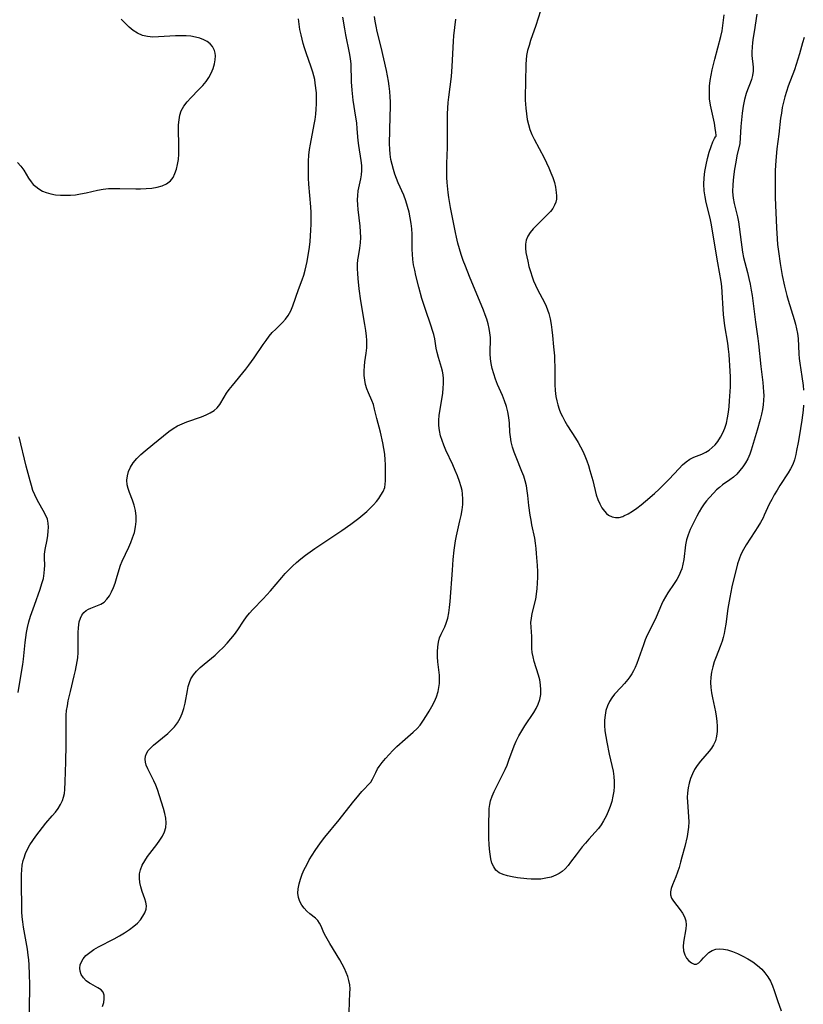
# Model space of a CAD drawing. Extents: x 1597504 to 1605706, y 2789211 to 2797413.
# Drawn here: x 1599353 to 1599606, y 2791987 to 2792304 of the extents above; entities that cross this region are included whole.
import ezdxf

# ---------------------------------------------------------------- set-up
doc = ezdxf.new("R2010")
doc.units = 0

msp = doc.modelspace()

# ---------------------------------------------------------------- linework, layer by layer
at = {"layer": 'WIL_023_Contours', "color": 0}
for points in [[(1599521.16, 2792306.65, 180), (1599519.63, 2792301.95, 180), (1599517.94, 2792297.12, 180), (1599517.41, 2792295.5, 180), (1599516.97, 2792293.87, 180), (1599516.65, 2792292.22, 180), (1599516.5, 2792290.85, 180), (1599516.42, 2792289.47, 180), (1599516.33, 2792283.72, 180), (1599516.14, 2792279.17, 180), (1599516.16, 2792277.87, 180), (1599516.36, 2792275.27, 180), (1599516.56, 2792273.44, 180), (1599516.84, 2792271.63, 180), (1599517.21, 2792269.99, 180), (1599517.7, 2792268.38, 180), (1599518.32, 2792266.81, 180), (1599519.06, 2792265.3, 180), (1599520.7, 2792262.3, 180), (1599522.31, 2792259.24, 180), (1599523.07, 2792257.7, 180), (1599523.81, 2792256.1, 180), (1599524.49, 2792254.51, 180), (1599525.08, 2792252.94, 180), (1599525.58, 2792251.39, 180), (1599525.95, 2792249.88, 180), (1599526.1, 2792248.97, 180), (1599526.2, 2792248.08, 180), (1599526.28, 2792247.02, 180), (1599526.26, 2792245.99, 180), (1599526.08, 2792245.01, 180), (1599525.68, 2792243.99, 180), (1599525.08, 2792243.01, 180), (1599524.33, 2792242.05, 180), (1599523.3, 2792240.93, 180), (1599519.88, 2792237.57, 180), (1599518.79, 2792236.42, 180), (1599517.82, 2792235.24, 180), (1599517.03, 2792234.01, 180), (1599516.49, 2792232.71, 180), (1599516.27, 2792231.46, 180), (1599516.27, 2792230.16, 180), (1599516.41, 2792228.8, 180), (1599516.67, 2792227.41, 180), (1599516.99, 2792225.98, 180), (1599517.39, 2792224.33, 180), (1599517.85, 2792222.66, 180), (1599518.38, 2792221, 180), (1599518.89, 2792219.61, 180), (1599519.46, 2792218.24, 180), (1599520.1, 2792216.91, 180), (1599521.65, 2792214.09, 180), (1599522.4, 2792212.66, 180), (1599522.92, 2792211.51, 180), (1599523.37, 2792210.32, 180), (1599523.76, 2792209.1, 180), (1599524.2, 2792207.38, 180), (1599524.53, 2792205.61, 180), (1599524.79, 2792203.82, 180), (1599525.01, 2792202.02, 180), (1599525.35, 2792198.37, 180), (1599525.58, 2792195.46, 180), (1599525.66, 2792194, 180), (1599525.72, 2792192.05, 180), (1599525.78, 2792186.23, 180), (1599525.89, 2792184.31, 180), (1599526.1, 2792182.42, 180), (1599526.36, 2792181.03, 180), (1599526.7, 2792179.67, 180), (1599527.14, 2792178.34, 180), (1599527.61, 2792177.14, 180), (1599528.16, 2792175.96, 180), (1599528.98, 2792174.44, 180), (1599529.87, 2792172.94, 180), (1599532.37, 2792169, 180), (1599533.21, 2792167.62, 180), (1599534, 2792166.22, 180), (1599534.73, 2792164.78, 180), (1599535.4, 2792163.26, 180), (1599536.01, 2792161.69, 180), (1599536.55, 2792160.11, 180), (1599537.05, 2792158.51, 180), (1599537.93, 2792155.3, 180), (1599539.09, 2792150.71, 180), (1599539.59, 2792149.22, 180), (1599540.2, 2792147.82, 180), (1599540.91, 2792146.53, 180), (1599541.73, 2792145.4, 180), (1599542.37, 2792144.73, 180), (1599543.07, 2792144.18, 180), (1599544.16, 2792143.62, 180), (1599545.33, 2792143.37, 180), (1599546.47, 2792143.45, 180), (1599547.64, 2792143.78, 180), (1599548, 2792143.93, 180), (1599549.36, 2792144.62, 180), (1599550.75, 2792145.47, 180), (1599552.15, 2792146.45, 180), (1599553.55, 2792147.52, 180), (1599554.96, 2792148.65, 180), (1599557.84, 2792151.15, 180), (1599559.31, 2792152.49, 180), (1599561.45, 2792154.57, 180), (1599562.48, 2792155.62, 180), (1599565.76, 2792159.19, 180), (1599566.89, 2792160.35, 180), (1599568.05, 2792161.38, 180), (1599569.27, 2792162.23, 180), (1599570.53, 2792162.85, 180), (1599573.15, 2792163.86, 180), (1599574.43, 2792164.46, 180), (1599575.48, 2792165.13, 180), (1599576.47, 2792165.94, 180), (1599577.38, 2792166.87, 180), (1599578.22, 2792167.92, 180), (1599579.08, 2792169.26, 180), (1599579.84, 2792170.71, 180), (1599580.48, 2792172.24, 180), (1599581.01, 2792173.83, 180), (1599581.42, 2792175.48, 180), (1599581.72, 2792177.3, 180), (1599581.92, 2792179.15, 180), (1599582.05, 2792181.02, 180), (1599582.3, 2792185.54, 180), (1599582.34, 2792186.86, 180), (1599582.32, 2792188.7, 180), (1599582.25, 2792190.54, 180), (1599581.9, 2792195.95, 180), (1599581.74, 2792197.68, 180), (1599581.49, 2792199.55, 180), (1599580.54, 2792205.14, 180), (1599580.28, 2792207, 180), (1599580.09, 2792208.82, 180), (1599579.95, 2792210.64, 180), (1599579.65, 2792216.04, 180), (1599579.52, 2792217.79, 180), (1599579.33, 2792219.49, 180), (1599578.23, 2792225.42, 180), (1599576.08, 2792238.24, 180), (1599575.76, 2792239.84, 180), (1599574.56, 2792244.95, 180), (1599574.17, 2792246.77, 180), (1599573.87, 2792248.66, 180), (1599573.76, 2792250.81, 180), (1599573.85, 2792252.83, 180), (1599574.1, 2792254.93, 180), (1599574.46, 2792257.03, 180), (1599574.92, 2792259.06, 180), (1599575.48, 2792261.12, 180), (1599576.07, 2792262.94, 180), (1599576.66, 2792264.41, 180), (1599577.21, 2792265.53, 180), (1599577.57, 2792266.09, 180), (1599577.64, 2792266.14, 180)], [(1599577.64, 2792266.14, 180), (1599577.69, 2792266.27, 180), (1599577.7, 2792266.58, 180), (1599577.62, 2792267.5, 180), (1599577.43, 2792268.84, 180), (1599577.15, 2792270.47, 180), (1599575.9, 2792276.22, 180), (1599575.63, 2792278.31, 180), (1599575.55, 2792280.4, 180), (1599575.62, 2792282.39, 180), (1599575.83, 2792284.19, 180), (1599576.12, 2792285.91, 180), (1599576.47, 2792287.64, 180), (1599577.31, 2792291.13, 180), (1599579.21, 2792298.37, 180), (1599579.62, 2792300.25, 180), (1599579.91, 2792301.94, 180), (1599580.12, 2792303.63, 180), (1599580.26, 2792305.32, 180)], [(1599590.88, 2792305.57, 178), (1599589.93, 2792299.88, 178), (1599589.64, 2792298.01, 178), (1599589.43, 2792296.48, 178), (1599589.29, 2792294.97, 178), (1599589.24, 2792293.48, 178), (1599589.28, 2792292.22, 178), (1599589.61, 2792288.47, 178), (1599589.63, 2792287.19, 178), (1599589.48, 2792285.87, 178), (1599589.17, 2792284.58, 178), (1599588.74, 2792283.33, 178), (1599587.8, 2792281.16, 178), (1599587.36, 2792280.03, 178), (1599586.84, 2792278.12, 178), (1599586.45, 2792275.96, 178), (1599586.14, 2792273.65, 178), (1599585.72, 2792269.4, 178), (1599585.31, 2792263.89, 178)], [(1599352.5, 2792257.82, 170), (1599353.63, 2792256.6, 170), (1599354.6, 2792255.31, 170), (1599356.12, 2792252.75, 170), (1599356.94, 2792251.54, 170), (1599357.64, 2792250.74, 170), (1599358.43, 2792250.02, 170), (1599359.47, 2792249.25, 170), (1599360.6, 2792248.6, 170), (1599361.82, 2792248.08, 170), (1599363.27, 2792247.66, 170), (1599364.79, 2792247.4, 170), (1599366.36, 2792247.26, 170), (1599367.96, 2792247.22, 170), (1599369.59, 2792247.27, 170), (1599371.22, 2792247.42, 170), (1599372.85, 2792247.66, 170), (1599374.68, 2792248.04, 170), (1599378.33, 2792248.88, 170), (1599380.18, 2792249.2, 170), (1599381.93, 2792249.38, 170), (1599383.7, 2792249.44, 170), (1599385.49, 2792249.44, 170), (1599390.65, 2792249.28, 170), (1599392.22, 2792249.28, 170), (1599394.07, 2792249.36, 170), (1599395.87, 2792249.54, 170), (1599397.59, 2792249.85, 170), (1599399.19, 2792250.31, 170), (1599400.62, 2792250.95, 170), (1599401.82, 2792251.84, 170), (1599402.67, 2792252.91, 170), (1599403.31, 2792254.19, 170), (1599403.8, 2792255.61, 170), (1599404.15, 2792257.16, 170), (1599404.39, 2792258.78, 170), (1599404.53, 2792260.45, 170), (1599404.58, 2792261.96, 170), (1599404.59, 2792263.48, 170), (1599404.47, 2792268.32, 170), (1599404.49, 2792269.94, 170), (1599404.61, 2792271.5, 170), (1599404.87, 2792273, 170), (1599405.32, 2792274.42, 170), (1599406.13, 2792275.91, 170), (1599407.19, 2792277.31, 170), (1599408.4, 2792278.65, 170), (1599411.02, 2792281.27, 170), (1599412.29, 2792282.63, 170), (1599413.32, 2792283.88, 170), (1599414.23, 2792285.18, 170), (1599414.98, 2792286.54, 170), (1599415.59, 2792288.08, 170), (1599416.02, 2792289.63, 170), (1599416.26, 2792290.88, 170), (1599416.34, 2792292.11, 170), (1599416.25, 2792293.03, 170), (1599416.03, 2792293.91, 170), (1599415.37, 2792295.2, 170), (1599414.62, 2792296.05, 170), (1599413.67, 2792296.77, 170), (1599412.58, 2792297.36, 170), (1599411.3, 2792297.84, 170), (1599409.91, 2792298.19, 170), (1599408.44, 2792298.44, 170), (1599406.93, 2792298.58, 170), (1599405.38, 2792298.64, 170), (1599403.52, 2792298.59, 170), (1599397.95, 2792298.23, 170), (1599396.16, 2792298.22, 170), (1599394.44, 2792298.36, 170), (1599392.8, 2792298.74, 170), (1599391.28, 2792299.41, 170), (1599389.84, 2792300.33, 170), (1599388.49, 2792301.43, 170), (1599387.2, 2792302.67, 170), (1599385.96, 2792304, 170)], [(1599356.28, 2791981.75, 172), (1599356.49, 2791991.1, 172), (1599356.49, 2791992.97, 172), (1599356.43, 2791996.17, 172), (1599356.28, 2791999.31, 172), (1599356.16, 2792000.88, 172), (1599356, 2792002.43, 172), (1599355.72, 2792004.33, 172), (1599354.52, 2792011.44, 172), (1599354.29, 2792013.1, 172), (1599354.1, 2792014.74, 172), (1599353.97, 2792016.37, 172), (1599353.91, 2792017.83, 172), (1599353.81, 2792025.23, 172), (1599353.84, 2792028.33, 172), (1599353.93, 2792029.87, 172), (1599354.1, 2792031.38, 172), (1599354.39, 2792032.86, 172), (1599354.65, 2792033.8, 172), (1599355.17, 2792035.2, 172), (1599355.82, 2792036.56, 172), (1599356.57, 2792037.89, 172), (1599357.48, 2792039.34, 172), (1599358.47, 2792040.77, 172), (1599359.5, 2792042.17, 172), (1599360.58, 2792043.54, 172), (1599361.68, 2792044.87, 172), (1599363.76, 2792047.27, 172), (1599364.75, 2792048.45, 172), (1599365.66, 2792049.66, 172), (1599366.45, 2792050.9, 172), (1599367.06, 2792052.2, 172), (1599367.42, 2792053.34, 172), (1599367.65, 2792054.52, 172), (1599367.8, 2792055.75, 172), (1599367.96, 2792058.28, 172), (1599368.15, 2792064.71, 172), (1599368.24, 2792070.16, 172), (1599368.25, 2792073.86, 172), (1599368.19, 2792078.14, 172), (1599368.25, 2792079.67, 172), (1599368.39, 2792081.2, 172), (1599368.62, 2792082.75, 172), (1599368.9, 2792084.29, 172), (1599369.59, 2792087.36, 172), (1599370.82, 2792092.39, 172), (1599371.22, 2792094.13, 172), (1599371.78, 2792097.04, 172), (1599371.95, 2792098.21, 172), (1599372.08, 2792099.88, 172), (1599372.12, 2792101.54, 172), (1599372.11, 2792106.38, 172), (1599372.18, 2792107.89, 172), (1599372.28, 2792108.86, 172), (1599372.46, 2792109.79, 172), (1599372.82, 2792110.92, 172), (1599373.33, 2792111.92, 172), (1599373.96, 2792112.78, 172), (1599374.72, 2792113.46, 172), (1599375.42, 2792113.87, 172), (1599376.18, 2792114.2, 172), (1599378.35, 2792115.01, 172), (1599379.43, 2792115.52, 172), (1599380.43, 2792116.17, 172), (1599381.36, 2792117.09, 172), (1599382.17, 2792118.2, 172), (1599382.87, 2792119.46, 172), (1599383.48, 2792120.82, 172), (1599384.01, 2792122.26, 172), (1599384.47, 2792123.74, 172), (1599385.29, 2792126.69, 172), (1599385.77, 2792128.03, 172), (1599386.32, 2792129.38, 172), (1599388.39, 2792133.85, 172), (1599389.05, 2792135.36, 172), (1599389.66, 2792136.88, 172), (1599390.22, 2792138.61, 172), (1599390.62, 2792140.35, 172), (1599390.82, 2792142.11, 172), (1599390.78, 2792143.87, 172), (1599390.53, 2792145.63, 172), (1599390.12, 2792147.35, 172), (1599389.59, 2792149.01, 172), (1599388.63, 2792151.5, 172), (1599388.21, 2792152.72, 172), (1599387.93, 2792153.95, 172), (1599387.83, 2792155.4, 172), (1599387.97, 2792156.86, 172), (1599388.34, 2792158.28, 172), (1599388.94, 2792159.65, 172), (1599389.87, 2792161.06, 172), (1599391.01, 2792162.39, 172), (1599392.3, 2792163.66, 172), (1599393.69, 2792164.89, 172), (1599396.19, 2792166.96, 172), (1599401.31, 2792171.09, 172), (1599402.7, 2792172.08, 172), (1599404.12, 2792172.89, 172), (1599405.62, 2792173.58, 172), (1599407.17, 2792174.2, 172), (1599411.86, 2792175.86, 172), (1599413.33, 2792176.45, 172), (1599414.7, 2792177.09, 172), (1599415.92, 2792177.83, 172), (1599416.94, 2792178.7, 172), (1599417.75, 2792179.77, 172), (1599419.13, 2792182.22, 172), (1599419.92, 2792183.45, 172), (1599420.82, 2792184.7, 172), (1599421.8, 2792185.96, 172), (1599426.09, 2792191.17, 172), (1599427.15, 2792192.53, 172), (1599428.86, 2792194.89, 172), (1599431.7, 2792199.11, 172), (1599432.65, 2792200.47, 172), (1599433.64, 2792201.78, 172), (1599434.68, 2792203.02, 172), (1599435.76, 2792204.14, 172), (1599437.93, 2792206.26, 172), (1599438.93, 2792207.35, 172), (1599439.8, 2792208.51, 172), (1599440.61, 2792209.98, 172), (1599441.27, 2792211.57, 172), (1599443.1, 2792216.85, 172), (1599444.25, 2792219.94, 172), (1599444.8, 2792221.5, 172), (1599445.27, 2792223.09, 172), (1599445.59, 2792224.49, 172), (1599445.86, 2792225.91, 172), (1599446.62, 2792230.47, 172), (1599446.85, 2792232.3, 172), (1599447.02, 2792234.15, 172), (1599447.13, 2792236.01, 172), (1599447.2, 2792237.88, 172), (1599447.21, 2792239.76, 172), (1599447.16, 2792241.64, 172), (1599447.05, 2792243.48, 172), (1599446.43, 2792250.85, 172), (1599446.34, 2792252.7, 172), (1599446.29, 2792254.56, 172), (1599446.3, 2792256.41, 172), (1599446.36, 2792258.26, 172), (1599446.48, 2792260.1, 172), (1599446.68, 2792261.93, 172), (1599446.95, 2792263.65, 172), (1599448.2, 2792269.99, 172), (1599448.47, 2792271.66, 172), (1599448.7, 2792273.33, 172), (1599448.86, 2792275, 172), (1599448.96, 2792276.66, 172), (1599448.97, 2792278.31, 172), (1599448.87, 2792280.2, 172), (1599448.54, 2792283.31, 172), (1599448.34, 2792284.55, 172), (1599448.07, 2792285.73, 172), (1599447.74, 2792286.91, 172), (1599447.24, 2792288.46, 172), (1599445.56, 2792293.17, 172), (1599445.03, 2792294.77, 172), (1599444.62, 2792296.14, 172), (1599444.26, 2792297.52, 172), (1599443.93, 2792298.91, 172), (1599443.6, 2792300.63, 172), (1599443.33, 2792302.35, 172), (1599443.13, 2792304.08, 172)], [(1599379.96, 2791985.9, 174), (1599380.33, 2791987.16, 174), (1599380.53, 2791988.34, 174), (1599380.51, 2791989.47, 174), (1599380.18, 2791990.43, 174), (1599379.47, 2791991.24, 174), (1599378.48, 2791991.89, 174), (1599376.15, 2791993.14, 174), (1599375.77, 2791993.37, 174), (1599374.7, 2791994.17, 174), (1599373.78, 2791995.12, 174), (1599373.11, 2791996.2, 174), (1599372.77, 2791997.26, 174), (1599372.69, 2791998.18, 174), (1599372.8, 2791999.23, 174), (1599373.13, 2792000.27, 174), (1599373.67, 2792001.25, 174), (1599374.62, 2792002.32, 174), (1599375.81, 2792003.29, 174), (1599377.18, 2792004.2, 174), (1599378.68, 2792005.05, 174), (1599383.7, 2792007.69, 174), (1599385.41, 2792008.62, 174), (1599387.07, 2792009.59, 174), (1599388.65, 2792010.62, 174), (1599390.09, 2792011.73, 174), (1599391.19, 2792012.75, 174), (1599392.14, 2792013.83, 174), (1599392.94, 2792014.94, 174), (1599393.56, 2792016.07, 174), (1599393.97, 2792017.21, 174), (1599394.11, 2792018.34, 174), (1599393.96, 2792019.45, 174), (1599393.6, 2792020.57, 174), (1599392.69, 2792022.92, 174), (1599392.27, 2792024.41, 174), (1599392.01, 2792025.79, 174), (1599391.88, 2792027.19, 174), (1599391.91, 2792028.58, 174), (1599392.17, 2792029.94, 174), (1599392.75, 2792031.4, 174), (1599393.58, 2792032.81, 174), (1599394.49, 2792034.13, 174), (1599397.51, 2792038.07, 174), (1599398.46, 2792039.4, 174), (1599399.3, 2792040.75, 174), (1599399.95, 2792042.13, 174), (1599400.37, 2792043.56, 174), (1599400.49, 2792045.03, 174), (1599400.36, 2792046.54, 174), (1599400.05, 2792048.08, 174), (1599399.63, 2792049.64, 174), (1599397.62, 2792055.78, 174), (1599397.11, 2792057.19, 174), (1599396.51, 2792058.58, 174), (1599394.55, 2792062.43, 174), (1599394.04, 2792063.62, 174), (1599393.77, 2792064.59, 174), (1599393.68, 2792065.56, 174), (1599393.8, 2792066.51, 174), (1599394.15, 2792067.42, 174), (1599394.71, 2792068.29, 174), (1599395.49, 2792069.2, 174), (1599396.42, 2792070.07, 174), (1599400.95, 2792073.8, 174), (1599402.11, 2792074.87, 174), (1599403.18, 2792076, 174), (1599404.12, 2792077.23, 174), (1599404.96, 2792078.7, 174), (1599405.62, 2792080.26, 174), (1599406.15, 2792081.9, 174), (1599406.55, 2792083.58, 174), (1599407.29, 2792087.68, 174), (1599407.57, 2792088.97, 174), (1599407.94, 2792090.21, 174), (1599408.44, 2792091.38, 174), (1599409.26, 2792092.69, 174), (1599410.27, 2792093.9, 174), (1599411.43, 2792095.05, 174), (1599412.68, 2792096.14, 174), (1599416.21, 2792099.04, 174), (1599417.47, 2792100.19, 174), (1599418.81, 2792101.51, 174), (1599420.1, 2792102.88, 174), (1599421.34, 2792104.3, 174), (1599422.52, 2792105.75, 174), (1599423.61, 2792107.25, 174), (1599425.42, 2792110.02, 174), (1599426.36, 2792111.36, 174), (1599427.34, 2792112.56, 174), (1599428.38, 2792113.72, 174), (1599431.71, 2792117.15, 174), (1599432.93, 2792118.47, 174), (1599434.12, 2792119.82, 174), (1599437.71, 2792124.07, 174), (1599438.81, 2792125.32, 174), (1599439.95, 2792126.54, 174), (1599441.13, 2792127.71, 174), (1599442.49, 2792128.93, 174), (1599443.91, 2792130.1, 174), (1599445.37, 2792131.22, 174), (1599448.39, 2792133.38, 174), (1599457.12, 2792139.25, 174), (1599459.94, 2792141.23, 174), (1599462.6, 2792143.24, 174), (1599463.87, 2792144.28, 174), (1599465.09, 2792145.34, 174), (1599466.26, 2792146.42, 174), (1599467.34, 2792147.52, 174), (1599468.21, 2792148.53, 174), (1599469, 2792149.54, 174), (1599469.7, 2792150.56, 174), (1599470.42, 2792151.8, 174), (1599470.9, 2792153.05, 174), (1599471.08, 2792154.2, 174), (1599471.12, 2792155.19, 174), (1599471.16, 2792159, 174), (1599471.16, 2792160.47, 174), (1599471.1, 2792161.98, 174), (1599470.92, 2792163.78, 174), (1599470.64, 2792165.6, 174), (1599470.3, 2792167.42, 174), (1599469.56, 2792170.87, 174), (1599468.34, 2792175.28, 174), (1599467.66, 2792178.34, 174), (1599467.24, 2792179.81, 174), (1599466.76, 2792181.07, 174), (1599465.64, 2792183.57, 174), (1599465.14, 2792184.87, 174), (1599464.75, 2792186.25, 174), (1599464.49, 2792187.68, 174), (1599464.33, 2792189.15, 174), (1599464.29, 2792190.64, 174), (1599464.35, 2792192.12, 174), (1599464.51, 2792193.52, 174), (1599464.94, 2792196.31, 174), (1599465.14, 2792198.1, 174), (1599465.16, 2792199.31, 174), (1599465.11, 2792200.54, 174), (1599465, 2792201.79, 174), (1599464.78, 2792203.67, 174), (1599464.51, 2792205.57, 174), (1599463.26, 2792213.26, 174), (1599462.69, 2792217.03, 174), (1599462.31, 2792220.45, 174), (1599462.2, 2792221.99, 174), (1599462.15, 2792223.5, 174), (1599462.17, 2792224.99, 174), (1599462.29, 2792226.45, 174), (1599462.44, 2792227.46, 174), (1599462.91, 2792230.14, 174), (1599463.12, 2792231.85, 174), (1599463.18, 2792233.62, 174), (1599463.1, 2792235.41, 174), (1599462.94, 2792237.22, 174), (1599462.31, 2792242.65, 174), (1599462.2, 2792244.2, 174), (1599462.15, 2792245.72, 174), (1599462.2, 2792247.2, 174), (1599462.36, 2792248.63, 174), (1599463.23, 2792252.51, 174), (1599463.44, 2792253.83, 174), (1599463.54, 2792255.17, 174), (1599463.49, 2792256.77, 174), (1599463.31, 2792258.39, 174), (1599462.52, 2792263.25, 174), (1599462.31, 2792264.88, 174), (1599462.05, 2792268.63, 174), (1599461.87, 2792270.52, 174), (1599461.63, 2792272.43, 174), (1599460.79, 2792277.9, 174), (1599460.39, 2792281.09, 174), (1599460.19, 2792283.82, 174), (1599460.04, 2792289.43, 174), (1599459.87, 2792291.28, 174), (1599459.6, 2792293.12, 174), (1599458.39, 2792298.96, 174), (1599458.05, 2792300.84, 174), (1599457.43, 2792304.63, 174)], [(1599459.46, 2791983.88, 176), (1599459.56, 2791987.37, 176), (1599459.71, 2791990.15, 176), (1599459.72, 2791991.52, 176), (1599459.63, 2791992.88, 176), (1599459.39, 2791994.21, 176), (1599459.01, 2791995.52, 176), (1599458.53, 2791996.82, 176), (1599457.96, 2791998.11, 176), (1599457.24, 2791999.51, 176), (1599456.47, 2792000.88, 176), (1599453.26, 2792006.1, 176), (1599451.9, 2792008.44, 176), (1599451.33, 2792009.57, 176), (1599450.37, 2792011.74, 176), (1599449.89, 2792012.71, 176), (1599449.31, 2792013.56, 176), (1599448.55, 2792014.32, 176), (1599446.76, 2792015.7, 176), (1599445.82, 2792016.54, 176), (1599444.94, 2792017.49, 176), (1599444.16, 2792018.54, 176), (1599443.53, 2792019.69, 176), (1599443.1, 2792020.92, 176), (1599442.94, 2792022.33, 176), (1599443.02, 2792023.81, 176), (1599443.3, 2792025.34, 176), (1599443.74, 2792026.9, 176), (1599444.31, 2792028.48, 176), (1599444.99, 2792030.02, 176), (1599445.76, 2792031.55, 176), (1599446.6, 2792033.07, 176), (1599447.49, 2792034.58, 176), (1599448.44, 2792036.07, 176), (1599449.44, 2792037.53, 176), (1599450.48, 2792038.97, 176), (1599451.61, 2792040.41, 176), (1599456.24, 2792046.03, 176), (1599460.5, 2792051.49, 176), (1599462.54, 2792053.99, 176), (1599463.52, 2792055.12, 176), (1599464.49, 2792056.13, 176), (1599465.5, 2792057.12, 176), (1599466.39, 2792058.12, 176), (1599466.99, 2792059.08, 176), (1599468.02, 2792061.26, 176), (1599468.62, 2792062.4, 176), (1599469.12, 2792063.19, 176), (1599470.07, 2792064.48, 176), (1599471.15, 2792065.77, 176), (1599472.31, 2792067.06, 176), (1599473.55, 2792068.34, 176), (1599474.83, 2792069.59, 176), (1599477.46, 2792072.01, 176), (1599480.11, 2792074.26, 176), (1599481.35, 2792075.42, 176), (1599482.3, 2792076.54, 176), (1599483.17, 2792077.74, 176), (1599484.34, 2792079.56, 176), (1599485.25, 2792081.04, 176), (1599486.12, 2792082.55, 176), (1599486.91, 2792084.1, 176), (1599487.59, 2792085.68, 176), (1599488.12, 2792087.31, 176), (1599488.39, 2792088.6, 176), (1599488.54, 2792089.9, 176), (1599488.58, 2792091.22, 176), (1599488.51, 2792092.64, 176), (1599488.03, 2792096.88, 176), (1599487.92, 2792098.52, 176), (1599487.9, 2792100.13, 176), (1599487.99, 2792101.7, 176), (1599488.21, 2792103.22, 176), (1599488.59, 2792104.65, 176), (1599489.08, 2792105.84, 176), (1599490.24, 2792108.13, 176), (1599490.76, 2792109.32, 176), (1599491.25, 2792110.93, 176), (1599491.59, 2792112.66, 176), (1599491.82, 2792114.46, 176), (1599491.99, 2792116.33, 176), (1599492.71, 2792126.49, 176), (1599493, 2792129.91, 176), (1599493.31, 2792132.93, 176), (1599493.5, 2792134.42, 176), (1599493.74, 2792135.91, 176), (1599494.04, 2792137.45, 176), (1599495.14, 2792142.28, 176), (1599495.52, 2792144.07, 176), (1599495.83, 2792145.85, 176), (1599496.05, 2792147.61, 176), (1599496.13, 2792149.35, 176), (1599496.02, 2792151.07, 176), (1599495.83, 2792152.16, 176), (1599495.57, 2792153.24, 176), (1599495.02, 2792155.01, 176), (1599494.36, 2792156.78, 176), (1599493.64, 2792158.56, 176), (1599492.86, 2792160.33, 176), (1599490.64, 2792165.14, 176), (1599489.98, 2792166.67, 176), (1599489.39, 2792168.21, 176), (1599488.91, 2792169.77, 176), (1599488.57, 2792171.41, 176), (1599488.38, 2792173.08, 176), (1599488.35, 2792174.75, 176), (1599488.46, 2792176.23, 176), (1599488.66, 2792177.71, 176), (1599489.38, 2792182.02, 176), (1599489.59, 2792183.42, 176), (1599489.77, 2792185.03, 176), (1599489.86, 2792186.63, 176), (1599489.83, 2792188.21, 176), (1599489.71, 2792189.42, 176), (1599489.51, 2792190.6, 176), (1599489.24, 2792191.76, 176), (1599488.23, 2792194.97, 176), (1599487.79, 2792196.56, 176), (1599487.53, 2792198.01, 176), (1599487.07, 2792200.97, 176), (1599486.75, 2792202.32, 176), (1599486.34, 2792203.69, 176), (1599485.88, 2792205.07, 176), (1599483.9, 2792210.71, 176), (1599482.88, 2792213.97, 176), (1599481.87, 2792217.66, 176), (1599480.96, 2792221.35, 176), (1599480.57, 2792223.08, 176), (1599480.23, 2792224.8, 176), (1599479.96, 2792226.51, 176), (1599479.81, 2792228.21, 176), (1599479.78, 2792229.71, 176), (1599479.77, 2792232.93, 176), (1599479.71, 2792234.67, 176), (1599479.6, 2792236.42, 176), (1599479.42, 2792238.16, 176), (1599479.16, 2792239.91, 176), (1599478.77, 2792241.77, 176), (1599478.28, 2792243.62, 176), (1599477.7, 2792245.44, 176), (1599477.03, 2792247.22, 176), (1599475.25, 2792251.27, 176), (1599474.69, 2792252.63, 176), (1599474.17, 2792254.04, 176), (1599473.72, 2792255.48, 176), (1599473.28, 2792257.11, 176), (1599472.92, 2792258.76, 176), (1599472.66, 2792260.42, 176), (1599472.52, 2792262.08, 176), (1599472.5, 2792263.83, 176), (1599472.7, 2792272.65, 176), (1599472.74, 2792275.7, 176), (1599472.73, 2792277.34, 176), (1599472.66, 2792278.98, 176), (1599472.54, 2792280.66, 176), (1599472.35, 2792282.33, 176), (1599472.11, 2792284, 176), (1599471.81, 2792285.66, 176), (1599471.45, 2792287.39, 176), (1599469.74, 2792294.96, 176), (1599468.52, 2792300.01, 176), (1599468.16, 2792301.71, 176), (1599467.87, 2792303.27, 176), (1599467.63, 2792304.85, 176)], [(1599585.31, 2792263.89, 178), (1599584.44, 2792259.92, 178), (1599584.04, 2792257.93, 178), (1599583.63, 2792255.61, 178), (1599583.29, 2792253.16, 178), (1599583.07, 2792250.7, 178), (1599583.03, 2792248.32, 178), (1599583.2, 2792246.31, 178), (1599583.52, 2792244.55, 178), (1599584.58, 2792240.24, 178), (1599584.88, 2792238.64, 178), (1599585.12, 2792237.02, 178), (1599585.74, 2792232.12, 178), (1599585.97, 2792230.48, 178), (1599586.24, 2792228.85, 178), (1599586.57, 2792227.22, 178), (1599586.95, 2792225.62, 178), (1599587.81, 2792222.34, 178), (1599588.27, 2792220.46, 178), (1599588.7, 2792218.56, 178), (1599589.06, 2792216.65, 178), (1599589.32, 2792214.95, 178), (1599589.54, 2792213.24, 178), (1599590.36, 2792206.36, 178), (1599591.18, 2792201.08, 178), (1599591.42, 2792199.31, 178), (1599592.16, 2792192.06, 178), (1599592.76, 2792186.85, 178), (1599593.02, 2792183.91, 178), (1599593.06, 2792182.69, 178), (1599593.02, 2792181.18, 178), (1599592.87, 2792179.68, 178), (1599592.65, 2792178.18, 178), (1599592.36, 2792176.68, 178), (1599591.95, 2792174.95, 178), (1599591, 2792171.52, 178), (1599589.02, 2792165.11, 178), (1599588.53, 2792163.76, 178), (1599587.89, 2792162.36, 178), (1599587.15, 2792161.02, 178), (1599586.31, 2792159.74, 178), (1599585.38, 2792158.53, 178), (1599584.37, 2792157.42, 178), (1599583.27, 2792156.41, 178), (1599582.15, 2792155.54, 178), (1599579.82, 2792153.9, 178), (1599578.84, 2792153.12, 178), (1599577.89, 2792152.28, 178), (1599576.97, 2792151.39, 178), (1599575.45, 2792149.76, 178), (1599574.62, 2792148.78, 178), (1599573.83, 2792147.77, 178), (1599572.99, 2792146.51, 178), (1599572.22, 2792145.2, 178), (1599571.49, 2792143.87, 178), (1599570.81, 2792142.51, 178), (1599569.38, 2792139.51, 178), (1599568.69, 2792137.86, 178), (1599568.15, 2792136.19, 178), (1599567.84, 2792134.64, 178), (1599567.27, 2792129.87, 178), (1599567.01, 2792128.38, 178), (1599566.63, 2792126.91, 178), (1599566.24, 2792125.85, 178), (1599565.78, 2792124.82, 178), (1599565.04, 2792123.45, 178), (1599564.21, 2792122.13, 178), (1599562.14, 2792119.09, 178), (1599561.39, 2792117.87, 178), (1599560.7, 2792116.61, 178), (1599560.1, 2792115.33, 178), (1599558.43, 2792111.34, 178), (1599557.74, 2792109.87, 178), (1599555.54, 2792105.47, 178), (1599554.88, 2792103.97, 178), (1599554.27, 2792102.35, 178), (1599552.74, 2792097.82, 178), (1599552.21, 2792096.4, 178), (1599551.62, 2792095.03, 178), (1599551.12, 2792094.01, 178), (1599550.57, 2792093.04, 178), (1599549.94, 2792092.09, 178), (1599549.26, 2792091.18, 178), (1599548.2, 2792089.91, 178), (1599547.1, 2792088.7, 178), (1599544.98, 2792086.47, 178), (1599544.07, 2792085.35, 178), (1599543.3, 2792084.09, 178), (1599542.68, 2792082.71, 178), (1599542.22, 2792081.24, 178), (1599541.91, 2792079.71, 178), (1599541.75, 2792078.13, 178), (1599541.76, 2792076.4, 178), (1599541.9, 2792074.64, 178), (1599542.15, 2792072.86, 178), (1599542.47, 2792070.98, 178), (1599543.25, 2792067.18, 178), (1599544.11, 2792063.5, 178), (1599544.49, 2792061.71, 178), (1599544.76, 2792059.92, 178), (1599544.87, 2792058.34, 178), (1599544.84, 2792056.76, 178), (1599544.71, 2792055.19, 178), (1599544.46, 2792053.62, 178), (1599544.07, 2792051.95, 178), (1599543.57, 2792050.31, 178), (1599542.97, 2792048.7, 178), (1599542.26, 2792047.14, 178), (1599541.44, 2792045.64, 178), (1599540.65, 2792044.41, 178), (1599539.77, 2792043.24, 178), (1599538.76, 2792042.05, 178), (1599536.64, 2792039.72, 178), (1599535.58, 2792038.51, 178), (1599534.56, 2792037.27, 178), (1599532.6, 2792034.75, 178), (1599530.83, 2792032.35, 178), (1599529.98, 2792031.24, 178), (1599529.08, 2792030.23, 178), (1599528.1, 2792029.33, 178), (1599527.12, 2792028.66, 178), (1599526.05, 2792028.12, 178), (1599524.51, 2792027.55, 178), (1599522.88, 2792027.16, 178), (1599521.19, 2792026.92, 178), (1599519.46, 2792026.84, 178), (1599518.08, 2792026.88, 178), (1599516.7, 2792026.99, 178), (1599513.65, 2792027.35, 178), (1599512.03, 2792027.61, 178), (1599510.49, 2792027.94, 178), (1599509.07, 2792028.38, 178), (1599507.8, 2792028.97, 178), (1599506.77, 2792029.78, 178), (1599506.02, 2792030.81, 178), (1599505.48, 2792032.05, 178), (1599505.1, 2792033.45, 178), (1599504.85, 2792034.96, 178), (1599504.67, 2792036.55, 178), (1599504.55, 2792038.2, 178), (1599504.48, 2792039.88, 178), (1599504.43, 2792041.58, 178), (1599504.42, 2792045, 178), (1599504.52, 2792048.35, 178), (1599504.61, 2792049.64, 178), (1599504.77, 2792050.89, 178), (1599505.01, 2792052.12, 178), (1599505.5, 2792053.62, 178), (1599506.14, 2792055.09, 178), (1599508.35, 2792059.4, 178), (1599509.7, 2792062.21, 178), (1599510.33, 2792063.65, 178), (1599510.93, 2792065.18, 178), (1599512.65, 2792069.8, 178), (1599513.29, 2792071.3, 178), (1599514.14, 2792073.02, 178), (1599515.08, 2792074.68, 178), (1599516.09, 2792076.3, 178), (1599518.94, 2792080.53, 178), (1599519.75, 2792081.86, 178), (1599520.41, 2792083.24, 178), (1599520.89, 2792084.76, 178), (1599521.18, 2792086.33, 178), (1599521.27, 2792087.93, 178), (1599521.16, 2792089.54, 178), (1599520.89, 2792091.07, 178), (1599520.5, 2792092.57, 178), (1599519.11, 2792097.04, 178), (1599518.72, 2792098.51, 178), (1599518.47, 2792099.96, 178), (1599518.37, 2792101.25, 178), (1599518.34, 2792105.04, 178), (1599518.08, 2792108.03, 178), (1599518.04, 2792109.54, 178), (1599518.18, 2792110.99, 178), (1599518.45, 2792112.48, 178), (1599519.56, 2792117.11, 178), (1599519.87, 2792118.71, 178), (1599520.09, 2792120.49, 178), (1599520.2, 2792122.3, 178), (1599520.23, 2792124.13, 178), (1599520.21, 2792125.98, 178), (1599520.13, 2792127.92, 178), (1599519.87, 2792131.81, 178), (1599519.72, 2792133.47, 178), (1599519.54, 2792135.11, 178), (1599519.29, 2792136.74, 178), (1599518.37, 2792141.03, 178), (1599518.08, 2792142.58, 178), (1599517.82, 2792144.14, 178), (1599517.4, 2792147.28, 178), (1599517.05, 2792150.45, 178), (1599516.85, 2792152.05, 178), (1599516.56, 2792153.63, 178), (1599516.18, 2792155.2, 178), (1599515.71, 2792156.73, 178), (1599515.15, 2792158.23, 178), (1599513.25, 2792162.81, 178), (1599512.64, 2792164.46, 178), (1599512.11, 2792166.12, 178), (1599511.69, 2792167.79, 178), (1599511.4, 2792169.45, 178), (1599511.28, 2792170.9, 178), (1599511.12, 2792173.82, 178), (1599510.9, 2792175.61, 178), (1599510.56, 2792177.4, 178), (1599510.11, 2792179.19, 178), (1599509.56, 2792180.96, 178), (1599508.91, 2792182.68, 178), (1599507.29, 2792186.28, 178), (1599506.61, 2792187.97, 178), (1599506.03, 2792189.69, 178), (1599505.56, 2792191.44, 178), (1599505.24, 2792193.01, 178), (1599505.03, 2792194.57, 178), (1599504.92, 2792196.14, 178), (1599504.93, 2792197.9, 178), (1599504.97, 2792199.65, 178), (1599504.95, 2792201.4, 178), (1599504.81, 2792202.87, 178), (1599504.56, 2792204.34, 178), (1599504.21, 2792205.82, 178), (1599503.77, 2792207.28, 178), (1599503.26, 2792208.74, 178), (1599502.7, 2792210.19, 178), (1599498.19, 2792221.1, 178), (1599496.89, 2792224.42, 178), (1599496.21, 2792226.25, 178), (1599495.58, 2792228.1, 178), (1599495, 2792229.96, 178), (1599494.47, 2792231.83, 178), (1599494.01, 2792233.71, 178), (1599493.69, 2792235.26, 178), (1599492.13, 2792243.28, 178), (1599491.58, 2792246.51, 178), (1599491.36, 2792248.12, 178), (1599491.03, 2792251.34, 178), (1599490.93, 2792252.96, 178), (1599490.89, 2792254.44, 178), (1599490.91, 2792257.42, 178), (1599491.15, 2792262.67, 178), (1599491.18, 2792264.1, 178), (1599491.12, 2792270.32, 178), (1599491.14, 2792273.51, 178), (1599491.23, 2792275.34, 178), (1599491.38, 2792277.17, 178), (1599491.56, 2792278.83, 178), (1599492.38, 2792285.49, 178), (1599492.65, 2792288.69, 178), (1599493.1, 2792296.92, 178), (1599493.23, 2792298.61, 178), (1599493.79, 2792303.92, 178)], [(1599606.05, 2792298.05, 176), (1599605.61, 2792296.29, 176), (1599604.63, 2792292.79, 176), (1599603.54, 2792289.34, 176), (1599602.94, 2792287.64, 176), (1599600.94, 2792282.39, 176), (1599600.37, 2792280.69, 176), (1599599.87, 2792278.97, 176), (1599599.43, 2792277.23, 176), (1599599.05, 2792275.48, 176), (1599598.74, 2792273.72, 176), (1599598.51, 2792272.03, 176), (1599597.95, 2792266.94, 176), (1599597.33, 2792262.14, 176), (1599596.98, 2792258.41, 176), (1599596.78, 2792255.16, 176), (1599596.72, 2792253.54, 176), (1599596.7, 2792250.11, 176), (1599596.8, 2792246.51, 176), (1599597.18, 2792236.74, 176), (1599597.39, 2792233.14, 176), (1599597.55, 2792231.35, 176), (1599597.8, 2792229.14, 176), (1599598.37, 2792225.26, 176), (1599599.05, 2792221.4, 176), (1599599.77, 2792217.97, 176), (1599600.51, 2792214.98, 176), (1599600.96, 2792213.38, 176), (1599602.87, 2792207.22, 176), (1599603.3, 2792205.72, 176), (1599603.67, 2792204.23, 176), (1599603.95, 2792202.73, 176), (1599604.14, 2792201.05, 176), (1599604.41, 2792196.16, 176), (1599604.52, 2792194.66, 176), (1599604.68, 2792193.17, 176), (1599605.37, 2792188.84, 176), (1599605.77, 2792185.93, 176), (1599605.91, 2792184.47, 176)], [(1599605.89, 2792179.62, 176), (1599605.73, 2792178.01, 176), (1599605.29, 2792174.79, 176), (1599604.45, 2792169.41, 176), (1599604.14, 2792167.54, 176), (1599603.64, 2792164.95, 176), (1599603.36, 2792163.69, 176), (1599602.93, 2792162.04, 176), (1599602.39, 2792160.46, 176), (1599601.73, 2792159.08, 176), (1599600.95, 2792157.75, 176), (1599598.27, 2792153.67, 176), (1599597.35, 2792152.21, 176), (1599596.47, 2792150.71, 176), (1599595.63, 2792149.2, 176), (1599594.85, 2792147.66, 176), (1599593.25, 2792144.15, 176), (1599592.84, 2792143.32, 176), (1599592.04, 2792141.83, 176), (1599591.17, 2792140.38, 176), (1599590.24, 2792138.94, 176), (1599587.4, 2792134.59, 176), (1599586.5, 2792133.07, 176), (1599585.72, 2792131.51, 176), (1599585.13, 2792129.99, 176), (1599584.64, 2792128.44, 176), (1599584.13, 2792126.63, 176), (1599583.22, 2792122.92, 176), (1599582.81, 2792121.04, 176), (1599582.12, 2792117.59, 176), (1599581.52, 2792114.12, 176), (1599580.81, 2792109.02, 176), (1599580.55, 2792107.35, 176), (1599580.29, 2792106.06, 176), (1599579.99, 2792104.79, 176), (1599579.62, 2792103.54, 176), (1599579.02, 2792101.86, 176), (1599577.7, 2792098.55, 176), (1599577.09, 2792096.89, 176), (1599576.62, 2792095.27, 176), (1599576.26, 2792093.62, 176), (1599576.04, 2792091.95, 176), (1599575.95, 2792090.27, 176), (1599576.02, 2792088.62, 176), (1599576.22, 2792086.96, 176), (1599576.5, 2792085.31, 176), (1599577.48, 2792080.82, 176), (1599577.75, 2792079.41, 176), (1599577.96, 2792077.75, 176), (1599578.05, 2792076.1, 176), (1599578.01, 2792074.5, 176), (1599577.82, 2792072.95, 176), (1599577.47, 2792071.48, 176), (1599576.91, 2792070.13, 176), (1599576.24, 2792069.08, 176), (1599575.45, 2792068.09, 176), (1599572.65, 2792064.9, 176), (1599571.58, 2792063.49, 176), (1599570.78, 2792062.17, 176), (1599570.09, 2792060.78, 176), (1599569.51, 2792059.32, 176), (1599569.05, 2792057.81, 176), (1599568.7, 2792056.26, 176), (1599568.5, 2792054.69, 176), (1599568.43, 2792053.24, 176), (1599568.47, 2792051.77, 176), (1599568.82, 2792046.97, 176), (1599568.88, 2792045.31, 176), (1599568.82, 2792043.65, 176), (1599568.63, 2792042.12, 176), (1599568.34, 2792040.59, 176), (1599567.59, 2792037.37, 176), (1599566.72, 2792033.98, 176), (1599566.25, 2792032.32, 176), (1599565.76, 2792030.69, 176), (1599565.24, 2792029.11, 176), (1599564.69, 2792027.61, 176), (1599563.64, 2792025.08, 176), (1599563.23, 2792023.92, 176), (1599562.98, 2792022.82, 176), (1599562.98, 2792021.79, 176), (1599563.33, 2792020.77, 176), (1599563.94, 2792019.78, 176), (1599566.11, 2792017.05, 176), (1599566.9, 2792015.91, 176), (1599567.54, 2792014.71, 176), (1599567.96, 2792013.45, 176), (1599568.06, 2792012.19, 176), (1599567.96, 2792010.87, 176), (1599567.2, 2792006.63, 176), (1599567.08, 2792005.16, 176), (1599567.19, 2792003.76, 176), (1599567.59, 2792002.55, 176), (1599568.2, 2792001.48, 176), (1599568.95, 2792000.59, 176), (1599569.79, 2791999.91, 176), (1599570.63, 2791999.52, 176), (1599571.43, 2791999.5, 176), (1599572.16, 2791999.91, 176), (1599572.87, 2792000.64, 176), (1599573.64, 2792001.54, 176), (1599574.46, 2792002.41, 176), (1599575.4, 2792003.22, 176), (1599576.44, 2792003.88, 176), (1599577.59, 2792004.32, 176), (1599578.78, 2792004.46, 176), (1599580.05, 2792004.37, 176), (1599581.38, 2792004.09, 176), (1599583.01, 2792003.57, 176), (1599584.66, 2792002.9, 176), (1599586.31, 2792002.11, 176), (1599587.94, 2792001.21, 176), (1599589.52, 2792000.21, 176), (1599591.02, 2791999.1, 176), (1599592.4, 2791997.86, 176), (1599593.47, 2791996.68, 176), (1599594.41, 2791995.39, 176), (1599595.2, 2791994.01, 176), (1599595.87, 2791992.52, 176), (1599596.44, 2791990.97, 176), (1599597.51, 2791987.75, 176), (1599598.66, 2791984.47, 176)], [(1599352.74, 2792087.05, 170), (1599353.97, 2792094.26, 170), (1599354.24, 2792096.06, 170), (1599354.44, 2792097.81, 170), (1599354.98, 2792103.1, 170), (1599355.2, 2792104.73, 170), (1599355.47, 2792106.35, 170), (1599355.79, 2792107.96, 170), (1599356.25, 2792109.78, 170), (1599356.78, 2792111.58, 170), (1599357.99, 2792115.12, 170), (1599359.89, 2792120.37, 170), (1599360.44, 2792122.09, 170), (1599360.89, 2792123.8, 170), (1599361.19, 2792125.49, 170), (1599361.29, 2792126.71, 170), (1599361.31, 2792127.91, 170), (1599361.24, 2792130.36, 170), (1599361.26, 2792131.62, 170), (1599361.44, 2792133.15, 170), (1599362.06, 2792136.26, 170), (1599362.3, 2792137.61, 170), (1599362.46, 2792138.97, 170), (1599362.52, 2792140.31, 170), (1599362.44, 2792141.62, 170), (1599362.18, 2792142.88, 170), (1599361.61, 2792144.28, 170), (1599360.85, 2792145.65, 170), (1599359.42, 2792148.08, 170), (1599358.73, 2792149.36, 170), (1599358.09, 2792150.69, 170), (1599357.52, 2792152.15, 170), (1599357.03, 2792153.67, 170), (1599356.6, 2792155.22, 170), (1599355.37, 2792160, 170), (1599353.13, 2792169.45, 170)]]:
    msp.add_polyline3d(points, dxfattribs=at)

doc.saveas('drawing.dxf')
